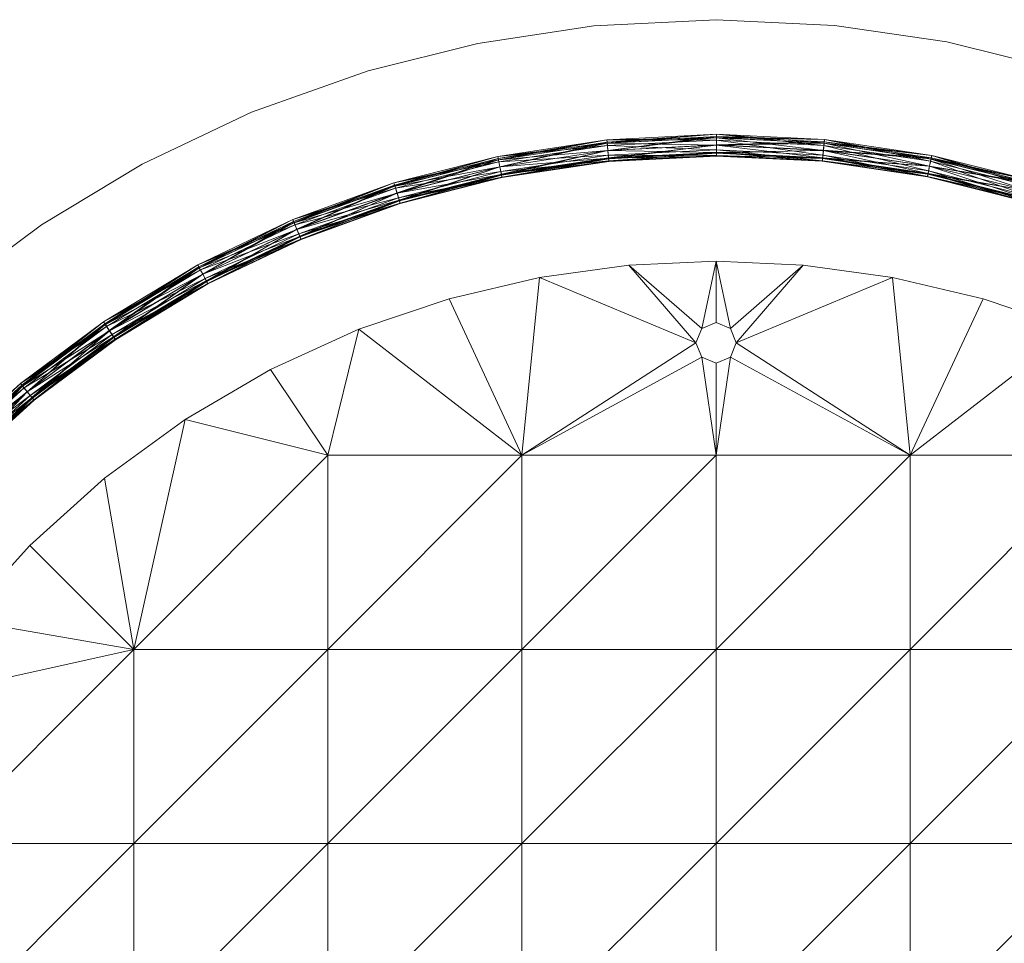
# Model space of a CAD drawing. Units: millimetres. Extents: x -5231 to 6059, y 631 to 2372.
# Drawn here: x 290 to 424, y 2245 to 2372 of the extents above; entities that cross this region are included whole.
import ezdxf

# ---------------------------------------------------------------- set-up
doc = ezdxf.new("R2010")
doc.units = ezdxf.units.MM
doc.header["$LTSCALE"] = 25.4
for name, color, linetype, lineweight in [('_Plankopf DEUTSCH', 7, 'Continuous', 9), ('OBJ_000002', 7, 'Continuous', 18), ('OBJ_000003', 7, 'Continuous', 18), ('OBJ_000004', 7, 'Continuous', 18), ('OBJ_000005', 7, 'Continuous', 18)]:
    doc.layers.add(name, color=color, linetype=linetype, lineweight=lineweight)

# ---------------------------------------------------------------- blocks, each defined once
blk = doc.blocks.new('Gruppe-1')
at = {"layer": 'OBJ_000002'}
for points in [[(-29.3, 3076.64), (-46, 3075.8), (-29.3, 3076.64), (-29.3, 3076.64), (-29.3, 3076.64)], [(-46, 3075.8), (-46, 3075.8), (-29.3, 3076.64), (-29.3, 3076.64), (-46, 3075.8)], [(-13.11, 3075.85), (-29.3, 3076.64), (-13.11, 3075.85), (-13.11, 3075.85), (-13.11, 3075.85)], [(-29.3, 3076.64), (-29.3, 3076.64), (-13.11, 3075.85), (-13.11, 3075.85), (-29.3, 3076.64)], [(-46, 3075.8), (-61.89, 3073.41), (-46, 3075.8), (-46, 3075.8), (-46, 3075.8)], [(-61.89, 3073.41), (-61.89, 3073.41), (-46, 3075.8), (-46, 3075.8), (-61.89, 3073.41)], [(2.28, 3073.61), (-13.11, 3075.85), (2.28, 3073.61), (2.28, 3073.61), (2.28, 3073.61)], [(-13.11, 3075.85), (-13.11, 3075.85), (2.28, 3073.61), (2.28, 3073.61), (-13.11, 3075.85)], [(-61.89, 3073.41), (-76.88, 3069.67), (-61.89, 3073.41), (-61.89, 3073.41), (-61.89, 3073.41)], [(-76.88, 3069.67), (-76.88, 3069.67), (-61.89, 3073.41), (-61.89, 3073.41), (-76.88, 3069.67)], [(18.93, 3069.47), (2.28, 3073.61), (18.93, 3069.47), (18.93, 3069.47), (18.93, 3069.47)], [(2.28, 3073.61), (2.28, 3073.61), (18.93, 3069.47), (18.93, 3069.47), (2.28, 3073.61)], [(-76.88, 3069.67), (-92.84, 3063.98), (-76.88, 3069.67), (-76.88, 3069.67), (-76.88, 3069.67)], [(-92.84, 3063.98), (-92.84, 3063.98), (-76.88, 3069.67), (-76.88, 3069.67), (-92.84, 3063.98)], [(-92.84, 3063.98), (-107.76, 3056.89), (-92.84, 3063.98), (-92.84, 3063.98), (-92.84, 3063.98)], [(-107.76, 3056.89), (-107.76, 3056.89), (-92.84, 3063.98), (-92.84, 3063.98), (-107.76, 3056.89)], [(-107.76, 3056.89), (-121.52, 3048.61), (-107.76, 3056.89), (-107.76, 3056.89), (-107.76, 3056.89)], [(-121.52, 3048.61), (-121.52, 3048.61), (-107.76, 3056.89), (-107.76, 3056.89), (-121.52, 3048.61)], [(-121.52, 3048.61), (-134.37, 3039.08), (-121.52, 3048.61), (-121.52, 3048.61), (-121.52, 3048.61)], [(-134.37, 3039.08), (-134.37, 3039.08), (-121.52, 3048.61), (-121.52, 3048.61), (-134.37, 3039.08)]]:
    blk.add_lwpolyline(points, dxfattribs=at)
at = {"layer": 'OBJ_000003'}
for points in [[(-44.24, 3060.22), (-29.24, 3060.97), (-29.24, 3060.5), (-29.24, 3060.5), (-44.24, 3060.22)], [(-44.24, 3060.22), (-44.19, 3059.76), (-29.24, 3060.97), (-29.24, 3060.97), (-44.24, 3060.22)], [(-44.19, 3059.74), (-44.24, 3060.22), (-29.24, 3060.5), (-29.24, 3060.5), (-44.19, 3059.74)], [(-44.19, 3059.76), (-29.24, 3060.51), (-29.24, 3060.97), (-29.24, 3060.97), (-44.19, 3059.76)], [(-44.19, 3059.76), (-44.09, 3058.74), (-29.24, 3060.51), (-29.24, 3060.51), (-44.19, 3059.76)], [(-44.19, 3059.74), (-29.24, 3060.5), (-29.24, 3059.49), (-29.24, 3059.49), (-44.19, 3059.74)], [(-44.09, 3058.74), (-29.24, 3059.49), (-29.24, 3060.51), (-29.24, 3060.51), (-44.09, 3058.74)], [(-29.24, 3060.5), (-29.24, 3060.97), (-14.52, 3059.77), (-14.52, 3059.77), (-29.24, 3060.5)], [(-29.24, 3060.97), (-14.48, 3060.24), (-14.52, 3059.77), (-14.52, 3059.77), (-29.24, 3060.97)], [(-29.24, 3060.97), (-29.24, 3060.51), (-14.48, 3060.24), (-14.48, 3060.24), (-29.24, 3060.97)], [(-29.24, 3060.51), (-14.52, 3059.78), (-14.48, 3060.24), (-14.48, 3060.24), (-29.24, 3060.51)], [(-29.24, 3060.51), (-29.24, 3059.49), (-14.52, 3059.78), (-14.52, 3059.78), (-29.24, 3060.51)], [(-29.24, 3059.49), (-29.24, 3060.5), (-14.62, 3058.76), (-14.62, 3058.76), (-29.24, 3059.49)], [(-29.24, 3060.5), (-14.52, 3059.77), (-14.62, 3058.76), (-14.62, 3058.76), (-29.24, 3060.5)], [(-59.16, 3057.95), (-44.24, 3060.22), (-44.19, 3059.74), (-44.19, 3059.74), (-59.16, 3057.95)], [(-59.16, 3057.95), (-59.07, 3057.5), (-44.24, 3060.22), (-44.24, 3060.22), (-59.16, 3057.95)], [(-59.06, 3057.48), (-59.16, 3057.95), (-44.19, 3059.74), (-44.19, 3059.74), (-59.06, 3057.48)], [(-59.07, 3057.5), (-44.19, 3059.76), (-44.24, 3060.22), (-44.24, 3060.22), (-59.07, 3057.5)], [(-59.07, 3057.5), (-58.86, 3056.5), (-44.19, 3059.76), (-44.19, 3059.76), (-59.07, 3057.5)], [(-59.06, 3057.48), (-44.19, 3059.74), (-44.09, 3058.74), (-44.09, 3058.74), (-59.06, 3057.48)], [(-58.86, 3056.5), (-44.09, 3058.74), (-44.19, 3059.76), (-44.19, 3059.76), (-58.86, 3056.5)], [(-44.09, 3058.74), (-44.19, 3059.74), (-29.24, 3059.49), (-29.24, 3059.49), (-44.09, 3058.74)], [(-44.09, 3058.74), (-43.99, 3057.74), (-29.24, 3059.49), (-29.24, 3059.49), (-44.09, 3058.74)], [(-44.09, 3058.74), (-29.24, 3059.49), (-29.24, 3058.46), (-29.24, 3058.46), (-44.09, 3058.74)], [(-43.99, 3057.74), (-29.24, 3058.48), (-29.24, 3059.49), (-29.24, 3059.49), (-43.99, 3057.74)], [(-29.24, 3059.49), (-14.62, 3058.76), (-14.52, 3059.78), (-14.52, 3059.78), (-29.24, 3059.49)], [(-29.24, 3059.49), (-29.24, 3058.48), (-14.62, 3058.76), (-14.62, 3058.76), (-29.24, 3059.49)], [(-29.24, 3058.46), (-29.24, 3059.49), (-14.72, 3057.74), (-14.72, 3057.74), (-29.24, 3058.46)], [(-29.24, 3059.49), (-14.62, 3058.76), (-14.72, 3057.74), (-14.72, 3057.74), (-29.24, 3059.49)], [(-14.52, 3059.78), (-14.62, 3058.76), (0.1, 3057.6), (0.1, 3057.6), (-14.52, 3059.78)], [(-14.62, 3058.76), (-14.52, 3059.77), (-0.1, 3056.59), (-0.1, 3056.59), (-14.62, 3058.76)], [(-14.52, 3059.77), (-14.48, 3060.24), (0.1, 3057.58), (0.1, 3057.58), (-14.52, 3059.77)], [(-14.48, 3060.24), (-14.52, 3059.78), (0.19, 3058.05), (0.19, 3058.05), (-14.48, 3060.24)], [(-14.52, 3059.78), (0.1, 3057.6), (0.19, 3058.05), (0.19, 3058.05), (-14.52, 3059.78)], [(-14.52, 3059.77), (0.1, 3057.58), (-0.1, 3056.59), (-0.1, 3056.59), (-14.52, 3059.77)], [(-14.48, 3060.24), (0.19, 3058.05), (0.1, 3057.58), (0.1, 3057.58), (-14.48, 3060.24)], [(-73.35, 3054.34), (-59.16, 3057.95), (-59.06, 3057.48), (-59.06, 3057.48), (-73.35, 3054.34)], [(-73.35, 3054.34), (-73.21, 3053.9), (-59.16, 3057.95), (-59.16, 3057.95), (-73.35, 3054.34)], [(-73.21, 3053.9), (-59.07, 3057.5), (-59.16, 3057.95), (-59.16, 3057.95), (-73.21, 3053.9)], [(-58.86, 3056.5), (-59.06, 3057.48), (-44.09, 3058.74), (-44.09, 3058.74), (-58.86, 3056.5)], [(-58.86, 3056.5), (-58.66, 3055.51), (-44.09, 3058.74), (-44.09, 3058.74), (-58.86, 3056.5)], [(-58.86, 3056.5), (-44.09, 3058.74), (-43.99, 3057.72), (-43.99, 3057.72), (-58.86, 3056.5)], [(-58.66, 3055.49), (-58.86, 3056.5), (-43.99, 3057.72), (-43.99, 3057.72), (-58.66, 3055.49)], [(-58.66, 3055.51), (-43.99, 3057.74), (-44.09, 3058.74), (-44.09, 3058.74), (-58.66, 3055.51)], [(-58.66, 3055.51), (-58.57, 3055.04), (-43.99, 3057.74), (-43.99, 3057.74), (-58.66, 3055.51)], [(-58.66, 3055.49), (-43.99, 3057.72), (-43.94, 3057.26), (-43.94, 3057.26), (-58.66, 3055.49)], [(-58.57, 3055.04), (-43.94, 3057.26), (-43.99, 3057.74), (-43.99, 3057.74), (-58.57, 3055.04)], [(-43.99, 3057.72), (-44.09, 3058.74), (-29.24, 3058.46), (-29.24, 3058.46), (-43.99, 3057.72)], [(-43.99, 3057.74), (-43.94, 3057.26), (-29.24, 3058.48), (-29.24, 3058.48), (-43.99, 3057.74)], [(-43.99, 3057.72), (-29.24, 3058.46), (-29.24, 3058), (-29.24, 3058), (-43.99, 3057.72)], [(-43.94, 3057.26), (-43.99, 3057.72), (-29.24, 3058), (-29.24, 3058), (-43.94, 3057.26)], [(-43.94, 3057.26), (-29.24, 3058), (-29.24, 3058.48), (-29.24, 3058.48), (-43.94, 3057.26)], [(-29.24, 3058.48), (-14.72, 3057.76), (-14.62, 3058.76), (-14.62, 3058.76), (-29.24, 3058.48)], [(-29.24, 3058.48), (-29.24, 3058), (-14.72, 3057.76), (-14.72, 3057.76), (-29.24, 3058.48)], [(-29.24, 3058), (-29.24, 3058.46), (-14.77, 3057.28), (-14.77, 3057.28), (-29.24, 3058)], [(-29.24, 3058.46), (-14.72, 3057.74), (-14.77, 3057.28), (-14.77, 3057.28), (-29.24, 3058.46)], [(-29.24, 3058), (-14.77, 3057.28), (-14.72, 3057.76), (-14.72, 3057.76), (-29.24, 3058)], [(-14.72, 3057.76), (-14.77, 3057.28), (-0.3, 3055.61), (-0.3, 3055.61), (-14.72, 3057.76)], [(-14.77, 3057.28), (-14.72, 3057.74), (-0.39, 3055.14), (-0.39, 3055.14), (-14.77, 3057.28)], [(-14.62, 3058.76), (-14.72, 3057.76), (-0.1, 3056.59), (-0.1, 3056.59), (-14.62, 3058.76)], [(-14.72, 3057.74), (-14.62, 3058.76), (-0.3, 3055.59), (-0.3, 3055.59), (-14.72, 3057.74)], [(-14.72, 3057.76), (-0.3, 3055.61), (-0.1, 3056.59), (-0.1, 3056.59), (-14.72, 3057.76)], [(-14.72, 3057.74), (-0.3, 3055.59), (-0.39, 3055.14), (-0.39, 3055.14), (-14.72, 3057.74)], [(-14.62, 3058.76), (-0.1, 3056.59), (-0.3, 3055.59), (-0.3, 3055.59), (-14.62, 3058.76)], [(-14.62, 3058.76), (-0.1, 3056.59), (0.1, 3057.6), (0.1, 3057.6), (-14.62, 3058.76)], [(0.1, 3057.58), (0.19, 3058.05), (13.74, 3054.18), (13.74, 3054.18), (0.1, 3057.58)], [(0.19, 3058.05), (0.1, 3057.6), (13.87, 3054.64), (13.87, 3054.64), (0.19, 3058.05)], [(0.19, 3058.05), (13.87, 3054.64), (13.74, 3054.18), (13.74, 3054.18), (0.19, 3058.05)], [(-73.21, 3053.88), (-73.35, 3054.34), (-59.06, 3057.48), (-59.06, 3057.48), (-73.21, 3053.88)], [(-73.21, 3053.9), (-72.91, 3052.92), (-59.07, 3057.5), (-59.07, 3057.5), (-73.21, 3053.9)], [(-73.21, 3053.88), (-59.06, 3057.48), (-58.86, 3056.5), (-58.86, 3056.5), (-73.21, 3053.88)], [(-72.91, 3052.92), (-73.21, 3053.88), (-58.86, 3056.5), (-58.86, 3056.5), (-72.91, 3052.92)], [(-72.91, 3052.92), (-58.86, 3056.5), (-59.07, 3057.5), (-59.07, 3057.5), (-72.91, 3052.92)], [(-72.91, 3052.92), (-72.62, 3051.96), (-58.86, 3056.5), (-58.86, 3056.5), (-72.91, 3052.92)], [(-72.91, 3052.92), (-58.86, 3056.5), (-58.66, 3055.49), (-58.66, 3055.49), (-72.91, 3052.92)], [(-72.62, 3051.96), (-58.66, 3055.51), (-58.86, 3056.5), (-58.86, 3056.5), (-72.62, 3051.96)], [(-58.57, 3055.04), (-58.66, 3055.49), (-43.94, 3057.26), (-43.94, 3057.26), (-58.57, 3055.04)], [(-14.77, 3057.28), (-0.39, 3055.14), (-0.3, 3055.61), (-0.3, 3055.61), (-14.77, 3057.28)], [(-0.1, 3056.59), (-0.3, 3055.61), (13.45, 3053.22), (13.45, 3053.22), (-0.1, 3056.59)], [(-0.3, 3055.59), (-0.1, 3056.59), (13.15, 3052.24), (13.15, 3052.24), (-0.3, 3055.59)], [(0.1, 3057.6), (-0.1, 3056.59), (13.74, 3054.2), (13.74, 3054.2), (0.1, 3057.6)], [(-0.1, 3056.59), (0.1, 3057.58), (13.45, 3053.22), (13.45, 3053.22), (-0.1, 3056.59)], [(-0.1, 3056.59), (13.45, 3053.22), (13.15, 3052.24), (13.15, 3052.24), (-0.1, 3056.59)], [(-0.1, 3056.59), (13.45, 3053.22), (13.74, 3054.2), (13.74, 3054.2), (-0.1, 3056.59)], [(0.1, 3057.6), (13.74, 3054.2), (13.87, 3054.64), (13.87, 3054.64), (0.1, 3057.6)], [(0.1, 3057.58), (13.74, 3054.18), (13.45, 3053.22), (13.45, 3053.22), (0.1, 3057.58)], [(-72.61, 3051.94), (-72.91, 3052.92), (-58.66, 3055.49), (-58.66, 3055.49), (-72.61, 3051.94)], [(-72.62, 3051.96), (-72.48, 3051.5), (-58.66, 3055.51), (-58.66, 3055.51), (-72.62, 3051.96)], [(-72.61, 3051.94), (-58.66, 3055.49), (-58.57, 3055.04), (-58.57, 3055.04), (-72.61, 3051.94)], [(-72.48, 3051.5), (-72.61, 3051.94), (-58.57, 3055.04), (-58.57, 3055.04), (-72.48, 3051.5)], [(-72.48, 3051.5), (-58.57, 3055.04), (-58.66, 3055.51), (-58.66, 3055.51), (-72.48, 3051.5)], [(-0.3, 3055.61), (-0.39, 3055.14), (13.16, 3052.25), (13.16, 3052.25), (-0.3, 3055.61)], [(-0.39, 3055.14), (-0.3, 3055.59), (13.02, 3051.8), (13.02, 3051.8), (-0.39, 3055.14)], [(-0.39, 3055.14), (13.02, 3051.8), (13.16, 3052.25), (13.16, 3052.25), (-0.39, 3055.14)], [(-0.3, 3055.61), (13.16, 3052.25), (13.45, 3053.22), (13.45, 3053.22), (-0.3, 3055.61)], [(-0.3, 3055.59), (13.15, 3052.24), (13.02, 3051.8), (13.02, 3051.8), (-0.3, 3055.59)], [(-87.19, 3049.32), (-73.35, 3054.34), (-73.21, 3053.88), (-73.21, 3053.88), (-87.19, 3049.32)], [(-87.19, 3049.32), (-87.01, 3048.9), (-73.35, 3054.34), (-73.35, 3054.34), (-87.19, 3049.32)], [(-87.01, 3048.88), (-87.19, 3049.32), (-73.21, 3053.88), (-73.21, 3053.88), (-87.01, 3048.88)], [(-87.01, 3048.9), (-73.21, 3053.9), (-73.35, 3054.34), (-73.35, 3054.34), (-87.01, 3048.9)], [(-87.01, 3048.9), (-86.62, 3047.96), (-73.21, 3053.9), (-73.21, 3053.9), (-87.01, 3048.9)], [(-87.01, 3048.88), (-73.21, 3053.88), (-72.91, 3052.92), (-72.91, 3052.92), (-87.01, 3048.88)], [(-86.62, 3047.96), (-72.91, 3052.92), (-73.21, 3053.9), (-73.21, 3053.9), (-86.62, 3047.96)], [(-86.62, 3047.96), (-87.01, 3048.88), (-72.91, 3052.92), (-72.91, 3052.92), (-86.62, 3047.96)], [(-86.62, 3047.96), (-86.23, 3047.03), (-72.91, 3052.92), (-72.91, 3052.92), (-86.62, 3047.96)], [(-86.62, 3047.96), (-72.91, 3052.92), (-72.61, 3051.94), (-72.61, 3051.94), (-86.62, 3047.96)], [(-86.23, 3047.03), (-72.62, 3051.96), (-72.91, 3052.92), (-72.91, 3052.92), (-86.23, 3047.03)], [(-86.22, 3047.01), (-86.62, 3047.96), (-72.61, 3051.94), (-72.61, 3051.94), (-86.22, 3047.01)], [(-86.23, 3047.03), (-86.04, 3046.59), (-72.62, 3051.96), (-72.62, 3051.96), (-86.23, 3047.03)], [(-86.22, 3047.01), (-72.61, 3051.94), (-72.48, 3051.5), (-72.48, 3051.5), (-86.22, 3047.01)], [(-86.04, 3046.59), (-86.22, 3047.01), (-72.48, 3051.5), (-72.48, 3051.5), (-86.04, 3046.59)], [(-86.04, 3046.59), (-72.48, 3051.5), (-72.62, 3051.96), (-72.62, 3051.96), (-86.04, 3046.59)], [(-100.18, 3043.13), (-87.19, 3049.32), (-87.01, 3048.88), (-87.01, 3048.88), (-100.18, 3043.13)], [(-100.18, 3043.13), (-99.96, 3042.72), (-87.19, 3049.32), (-87.19, 3049.32), (-100.18, 3043.13)], [(-99.96, 3042.71), (-100.18, 3043.13), (-87.01, 3048.88), (-87.01, 3048.88), (-99.96, 3042.71)], [(-99.96, 3042.72), (-87.01, 3048.9), (-87.19, 3049.32), (-87.19, 3049.32), (-99.96, 3042.72)], [(-99.96, 3042.72), (-99.48, 3041.82), (-87.01, 3048.9), (-87.01, 3048.9), (-99.96, 3042.72)], [(-99.96, 3042.71), (-87.01, 3048.88), (-86.62, 3047.96), (-86.62, 3047.96), (-99.96, 3042.71)], [(-99.48, 3041.82), (-86.62, 3047.96), (-87.01, 3048.9), (-87.01, 3048.9), (-99.48, 3041.82)], [(-99.48, 3041.82), (-99.96, 3042.71), (-86.62, 3047.96), (-86.62, 3047.96), (-99.48, 3041.82)], [(-99.48, 3041.82), (-99, 3040.93), (-86.62, 3047.96), (-86.62, 3047.96), (-99.48, 3041.82)], [(-99.48, 3041.82), (-86.62, 3047.96), (-86.22, 3047.01), (-86.22, 3047.01), (-99.48, 3041.82)], [(-99, 3040.92), (-99.48, 3041.82), (-86.22, 3047.01), (-86.22, 3047.01), (-99, 3040.92)], [(-99, 3040.93), (-86.23, 3047.03), (-86.62, 3047.96), (-86.62, 3047.96), (-99, 3040.93)], [(-99, 3040.93), (-98.78, 3040.51), (-86.23, 3047.03), (-86.23, 3047.03), (-99, 3040.93)], [(-99, 3040.92), (-86.22, 3047.01), (-86.04, 3046.59), (-86.04, 3046.59), (-99, 3040.92)], [(-98.78, 3040.51), (-86.04, 3046.59), (-86.23, 3047.03), (-86.23, 3047.03), (-98.78, 3040.51)], [(-98.78, 3040.51), (-99, 3040.92), (-86.04, 3046.59), (-86.04, 3046.59), (-98.78, 3040.51)], [(-113.08, 3035.34), (-100.18, 3043.13), (-99.96, 3042.71), (-99.96, 3042.71), (-113.08, 3035.34)], [(-113.08, 3035.34), (-112.82, 3034.96), (-100.18, 3043.13), (-100.18, 3043.13), (-113.08, 3035.34)], [(-112.82, 3034.96), (-99.96, 3042.72), (-100.18, 3043.13), (-100.18, 3043.13), (-112.82, 3034.96)], [(-112.81, 3034.94), (-113.08, 3035.34), (-99.96, 3042.71), (-99.96, 3042.71), (-112.81, 3034.94)], [(-112.82, 3034.96), (-112.25, 3034.11), (-99.96, 3042.72), (-99.96, 3042.72), (-112.82, 3034.96)], [(-112.81, 3034.94), (-99.96, 3042.71), (-99.48, 3041.82), (-99.48, 3041.82), (-112.81, 3034.94)], [(-112.25, 3034.11), (-112.81, 3034.94), (-99.48, 3041.82), (-99.48, 3041.82), (-112.25, 3034.11)], [(-112.25, 3034.11), (-99.48, 3041.82), (-99.96, 3042.72), (-99.96, 3042.72), (-112.25, 3034.11)], [(-112.25, 3034.11), (-111.69, 3033.27), (-99.48, 3041.82), (-99.48, 3041.82), (-112.25, 3034.11)], [(-112.25, 3034.11), (-99.48, 3041.82), (-99, 3040.92), (-99, 3040.92), (-112.25, 3034.11)], [(-111.69, 3033.27), (-99, 3040.93), (-99.48, 3041.82), (-99.48, 3041.82), (-111.69, 3033.27)], [(-111.68, 3033.26), (-112.25, 3034.11), (-99, 3040.92), (-99, 3040.92), (-111.68, 3033.26)], [(-111.69, 3033.27), (-111.42, 3032.88), (-99, 3040.93), (-99, 3040.93), (-111.69, 3033.27)], [(-111.68, 3033.26), (-99, 3040.92), (-98.78, 3040.51), (-98.78, 3040.51), (-111.68, 3033.26)], [(-111.42, 3032.88), (-111.68, 3033.26), (-98.78, 3040.51), (-98.78, 3040.51), (-111.42, 3032.88)], [(-111.42, 3032.88), (-98.78, 3040.51), (-99, 3040.93), (-99, 3040.93), (-111.42, 3032.88)], [(-124.42, 3026.89), (-113.08, 3035.34), (-112.81, 3034.94), (-112.81, 3034.94), (-124.42, 3026.89)], [(-124.42, 3026.89), (-124.13, 3026.54), (-113.08, 3035.34), (-113.08, 3035.34), (-124.42, 3026.89)], [(-124.12, 3026.53), (-124.42, 3026.89), (-112.81, 3034.94), (-112.81, 3034.94), (-124.12, 3026.53)], [(-124.13, 3026.54), (-112.82, 3034.96), (-113.08, 3035.34), (-113.08, 3035.34), (-124.13, 3026.54)], [(-124.13, 3026.54), (-123.48, 3025.75), (-112.82, 3034.96), (-112.82, 3034.96), (-124.13, 3026.54)], [(-124.12, 3026.53), (-112.81, 3034.94), (-112.25, 3034.11), (-112.25, 3034.11), (-124.12, 3026.53)], [(-123.48, 3025.75), (-112.25, 3034.11), (-112.82, 3034.96), (-112.82, 3034.96), (-123.48, 3025.75)], [(-123.48, 3025.75), (-124.12, 3026.53), (-112.25, 3034.11), (-112.25, 3034.11), (-123.48, 3025.75)], [(-123.48, 3025.75), (-122.84, 3024.97), (-112.25, 3034.11), (-112.25, 3034.11), (-123.48, 3025.75)], [(-123.48, 3025.75), (-112.25, 3034.11), (-111.68, 3033.26), (-111.68, 3033.26), (-123.48, 3025.75)], [(-122.84, 3024.97), (-111.69, 3033.27), (-112.25, 3034.11), (-112.25, 3034.11), (-122.84, 3024.97)], [(-122.83, 3024.96), (-123.48, 3025.75), (-111.68, 3033.26), (-111.68, 3033.26), (-122.83, 3024.96)], [(-122.84, 3024.97), (-122.54, 3024.6), (-111.69, 3033.27), (-111.69, 3033.27), (-122.84, 3024.97)], [(-122.83, 3024.96), (-111.68, 3033.26), (-111.42, 3032.88), (-111.42, 3032.88), (-122.83, 3024.96)], [(-122.54, 3024.6), (-122.83, 3024.96), (-111.42, 3032.88), (-111.42, 3032.88), (-122.54, 3024.6)], [(-122.54, 3024.6), (-111.42, 3032.88), (-111.69, 3033.27), (-111.69, 3033.27), (-122.54, 3024.6)], [(-135.3, 3017.04), (-124.42, 3026.89), (-124.12, 3026.53), (-124.12, 3026.53), (-135.3, 3017.04)], [(-135.3, 3017.04), (-134.98, 3016.71), (-124.42, 3026.89), (-124.42, 3026.89), (-135.3, 3017.04)], [(-134.98, 3016.71), (-124.13, 3026.54), (-124.42, 3026.89), (-124.42, 3026.89), (-134.98, 3016.71)], [(-134.97, 3016.7), (-135.3, 3017.04), (-124.12, 3026.53), (-124.12, 3026.53), (-134.97, 3016.7)], [(-134.98, 3016.71), (-134.25, 3015.99), (-124.13, 3026.54), (-124.13, 3026.54), (-134.98, 3016.71)], [(-134.97, 3016.7), (-124.12, 3026.53), (-123.48, 3025.75), (-123.48, 3025.75), (-134.97, 3016.7)], [(-134.25, 3015.99), (-134.97, 3016.7), (-123.48, 3025.75), (-123.48, 3025.75), (-134.25, 3015.99)], [(-134.25, 3015.99), (-123.48, 3025.75), (-124.13, 3026.54), (-124.13, 3026.54), (-134.25, 3015.99)], [(-134.25, 3015.99), (-133.54, 3015.28), (-123.48, 3025.75), (-123.48, 3025.75), (-134.25, 3015.99)], [(-134.25, 3015.99), (-123.48, 3025.75), (-122.83, 3024.96), (-122.83, 3024.96), (-134.25, 3015.99)], [(-133.54, 3015.28), (-122.84, 3024.97), (-123.48, 3025.75), (-123.48, 3025.75), (-133.54, 3015.28)], [(-133.53, 3015.27), (-134.25, 3015.99), (-122.83, 3024.96), (-122.83, 3024.96), (-133.53, 3015.27)], [(-133.54, 3015.28), (-133.2, 3014.94), (-122.84, 3024.97), (-122.84, 3024.97), (-133.54, 3015.28)], [(-133.53, 3015.27), (-122.83, 3024.96), (-122.54, 3024.6), (-122.54, 3024.6), (-133.53, 3015.27)], [(-133.2, 3014.94), (-133.53, 3015.27), (-122.54, 3024.6), (-122.54, 3024.6), (-133.2, 3014.94)], [(-133.2, 3014.94), (-122.54, 3024.6), (-122.84, 3024.97), (-122.84, 3024.97), (-133.2, 3014.94)]]:
    blk.add_lwpolyline(points, dxfattribs=at)
at = {"layer": 'OBJ_000004'}
for points in [[(-32.06, 3032.45), (-41.22, 3043.08), (-53.44, 3041.4), (-53.44, 3041.4), (-32.06, 3032.45)], [(-31.25, 3034.4), (-29.3, 3043.61), (-41.22, 3043.08), (-41.22, 3043.08), (-31.25, 3034.4)], [(-41.22, 3043.08), (-32.06, 3032.45), (-31.25, 3034.4), (-31.25, 3034.4), (-41.22, 3043.08)], [(-29.3, 3043.61), (-31.25, 3034.4), (-29.3, 3035.21), (-29.3, 3035.21), (-29.3, 3043.61)], [(-29.3, 3043.61), (-29.3, 3035.21), (-27.34, 3034.4), (-27.34, 3034.4), (-29.3, 3043.61)], [(-27.34, 3034.4), (-17.37, 3043.08), (-29.3, 3043.61), (-29.3, 3043.61), (-27.34, 3034.4)], [(-17.37, 3043.08), (-27.34, 3034.4), (-26.53, 3032.45), (-26.53, 3032.45), (-17.37, 3043.08)], [(-26.53, 3032.45), (-5.15, 3041.4), (-17.37, 3043.08), (-17.37, 3043.08), (-26.53, 3032.45)], [(-55.84, 3017.07), (-53.44, 3041.4), (-65.81, 3038.49), (-65.81, 3038.49), (-55.84, 3017.07)], [(-32.06, 3032.45), (-53.44, 3041.4), (-55.84, 3017.07), (-55.84, 3017.07), (-32.06, 3032.45)], [(-2.76, 3017.07), (-5.15, 3041.4), (-26.53, 3032.45), (-26.53, 3032.45), (-2.76, 3017.07)], [(-2.76, 3017.07), (7.22, 3038.49), (-5.15, 3041.4), (-5.15, 3041.4), (-2.76, 3017.07)], [(-55.84, 3017.07), (-65.81, 3038.49), (-78.14, 3034.3), (-78.14, 3034.3), (-55.84, 3017.07)], [(-2.76, 3017.07), (19.55, 3034.3), (7.22, 3038.49), (7.22, 3038.49), (-2.76, 3017.07)], [(-82.37, 3017.07), (-78.14, 3034.3), (-90.24, 3028.79), (-90.24, 3028.79), (-82.37, 3017.07)], [(-78.14, 3034.3), (-82.37, 3017.07), (-55.84, 3017.07), (-55.84, 3017.07), (-78.14, 3034.3)], [(19.55, 3034.3), (-2.76, 3017.07), (23.78, 3017.07), (23.78, 3017.07), (19.55, 3034.3)], [(-55.84, 3017.07), (-31.25, 3030.5), (-32.06, 3032.45), (-32.06, 3032.45), (-55.84, 3017.07)], [(-2.76, 3017.07), (-26.53, 3032.45), (-27.34, 3030.5), (-27.34, 3030.5), (-2.76, 3017.07)], [(-31.25, 3030.5), (-55.84, 3017.07), (-29.3, 3017.07), (-29.3, 3017.07), (-31.25, 3030.5)], [(-29.3, 3017.07), (-29.3, 3029.69), (-31.25, 3030.5), (-31.25, 3030.5), (-29.3, 3017.07)], [(-27.34, 3030.5), (-29.3, 3017.07), (-2.76, 3017.07), (-2.76, 3017.07), (-27.34, 3030.5)], [(-29.3, 3017.07), (-27.34, 3030.5), (-29.3, 3029.69), (-29.3, 3029.69), (-29.3, 3017.07)], [(-82.37, 3017.07), (-90.24, 3028.79), (-101.91, 3021.98), (-101.91, 3021.98), (-82.37, 3017.07)], [(-108.91, 2990.53), (-101.91, 3021.98), (-112.93, 3013.94), (-112.93, 3013.94), (-108.91, 2990.53)], [(-82.37, 3017.07), (-101.91, 3021.98), (-108.91, 2990.53), (-108.91, 2990.53), (-82.37, 3017.07)], [(-108.91, 2990.53), (-82.37, 2990.53), (-82.37, 3017.07), (-82.37, 3017.07), (-108.91, 2990.53)], [(-55.84, 2990.53), (-55.84, 3017.07), (-82.37, 2990.53), (-82.37, 2990.53), (-55.84, 2990.53)], [(-55.84, 3017.07), (-82.37, 3017.07), (-82.37, 2990.53), (-82.37, 2990.53), (-55.84, 3017.07)], [(-29.3, 2990.53), (-29.3, 3017.07), (-55.84, 2990.53), (-55.84, 2990.53), (-29.3, 2990.53)], [(-29.3, 3017.07), (-55.84, 3017.07), (-55.84, 2990.53), (-55.84, 2990.53), (-29.3, 3017.07)], [(-2.76, 2990.53), (-2.76, 3017.07), (-29.3, 2990.53), (-29.3, 2990.53), (-2.76, 2990.53)], [(-2.76, 3017.07), (-29.3, 3017.07), (-29.3, 2990.53), (-29.3, 2990.53), (-2.76, 3017.07)], [(23.78, 2990.53), (23.78, 3017.07), (-2.76, 2990.53), (-2.76, 2990.53), (23.78, 2990.53)], [(23.78, 3017.07), (-2.76, 3017.07), (-2.76, 2990.53), (-2.76, 2990.53), (23.78, 3017.07)], [(-108.91, 2990.53), (-112.93, 3013.94), (-123.13, 3004.75), (-123.13, 3004.75), (-108.91, 2990.53)], [(-108.91, 2990.53), (-123.13, 3004.75), (-132.32, 2994.56), (-132.32, 2994.56), (-108.91, 2990.53)], [(-108.91, 2990.53), (-132.32, 2994.56), (-140.36, 2983.53), (-140.36, 2983.53), (-108.91, 2990.53)], [(-108.91, 2990.53), (-140.36, 2983.53), (-135.45, 2964), (-135.45, 2964), (-108.91, 2990.53)], [(-135.45, 2964), (-108.91, 2964), (-108.91, 2990.53), (-108.91, 2990.53), (-135.45, 2964)], [(-82.37, 2964), (-82.37, 2990.53), (-108.91, 2964), (-108.91, 2964), (-82.37, 2964)], [(-82.37, 2990.53), (-108.91, 2990.53), (-108.91, 2964), (-108.91, 2964), (-82.37, 2990.53)], [(-55.84, 2964), (-55.84, 2990.53), (-82.37, 2964), (-82.37, 2964), (-55.84, 2964)], [(-55.84, 2990.53), (-82.37, 2990.53), (-82.37, 2964), (-82.37, 2964), (-55.84, 2990.53)], [(-29.3, 2964), (-29.3, 2990.53), (-55.84, 2964), (-55.84, 2964), (-29.3, 2964)], [(-29.3, 2990.53), (-55.84, 2990.53), (-55.84, 2964), (-55.84, 2964), (-29.3, 2990.53)], [(-2.76, 2964), (-2.76, 2990.53), (-29.3, 2964), (-29.3, 2964), (-2.76, 2964)], [(-2.76, 2990.53), (-29.3, 2990.53), (-29.3, 2964), (-29.3, 2964), (-2.76, 2990.53)], [(23.78, 2964), (23.78, 2990.53), (-2.76, 2964), (-2.76, 2964), (23.78, 2964)], [(23.78, 2990.53), (-2.76, 2990.53), (-2.76, 2964), (-2.76, 2964), (23.78, 2990.53)], [(-108.91, 2937.46), (-108.91, 2964), (-135.45, 2937.46), (-135.45, 2937.46), (-108.91, 2937.46)], [(-108.91, 2964), (-135.45, 2964), (-135.45, 2937.46), (-135.45, 2937.46), (-108.91, 2964)], [(-82.37, 2937.46), (-82.37, 2964), (-108.91, 2937.46), (-108.91, 2937.46), (-82.37, 2937.46)], [(-82.37, 2964), (-108.91, 2964), (-108.91, 2937.46), (-108.91, 2937.46), (-82.37, 2964)], [(-55.84, 2937.46), (-55.84, 2964), (-82.37, 2937.46), (-82.37, 2937.46), (-55.84, 2937.46)], [(-55.84, 2964), (-82.37, 2964), (-82.37, 2937.46), (-82.37, 2937.46), (-55.84, 2964)], [(-29.3, 2937.46), (-29.3, 2964), (-55.84, 2937.46), (-55.84, 2937.46), (-29.3, 2937.46)], [(-29.3, 2964), (-55.84, 2964), (-55.84, 2937.46), (-55.84, 2937.46), (-29.3, 2964)], [(-2.76, 2937.46), (-2.76, 2964), (-29.3, 2937.46), (-29.3, 2937.46), (-2.76, 2937.46)], [(-2.76, 2964), (-29.3, 2964), (-29.3, 2937.46), (-29.3, 2937.46), (-2.76, 2964)], [(23.78, 2937.46), (23.78, 2964), (-2.76, 2937.46), (-2.76, 2937.46), (23.78, 2937.46)], [(23.78, 2964), (-2.76, 2964), (-2.76, 2937.46), (-2.76, 2937.46), (23.78, 2964)]]:
    blk.add_lwpolyline(points, dxfattribs=at)
at = {"layer": 'OBJ_000005'}
for points in [[(-44.24, 3060.22), (-29.24, 3060.97), (-29.24, 3060.19), (-29.24, 3060.19), (-44.24, 3060.22)], [(-44.24, 3060.22), (-44.21, 3059.9), (-29.24, 3060.97), (-29.24, 3060.97), (-44.24, 3060.22)], [(-44.21, 3059.9), (-29.24, 3060.66), (-29.24, 3060.97), (-29.24, 3060.97), (-44.21, 3059.9)], [(-44.21, 3059.9), (-44.09, 3058.77), (-29.24, 3060.66), (-29.24, 3060.66), (-44.21, 3059.9)], [(-44.09, 3058.77), (-29.24, 3059.52), (-29.24, 3060.66), (-29.24, 3060.66), (-44.09, 3058.77)], [(-29.24, 3060.19), (-29.24, 3060.97), (-14.55, 3059.46), (-14.55, 3059.46), (-29.24, 3060.19)], [(-29.24, 3060.97), (-14.48, 3060.24), (-14.55, 3059.46), (-14.55, 3059.46), (-29.24, 3060.97)], [(-29.24, 3060.97), (-29.24, 3060.66), (-14.48, 3060.24), (-14.48, 3060.24), (-29.24, 3060.97)], [(-29.24, 3060.66), (-14.51, 3059.92), (-14.48, 3060.24), (-14.48, 3060.24), (-29.24, 3060.66)], [(-29.24, 3060.66), (-29.24, 3059.52), (-14.51, 3059.92), (-14.51, 3059.92), (-29.24, 3060.66)], [(-59.16, 3057.95), (-44.24, 3060.22), (-44.16, 3059.44), (-44.16, 3059.44), (-59.16, 3057.95)], [(-59.16, 3057.95), (-59.1, 3057.64), (-44.24, 3060.22), (-44.24, 3060.22), (-59.16, 3057.95)], [(-59, 3057.19), (-59.16, 3057.95), (-44.16, 3059.44), (-44.16, 3059.44), (-59, 3057.19)], [(-59.1, 3057.64), (-44.21, 3059.9), (-44.24, 3060.22), (-44.24, 3060.22), (-59.1, 3057.64)], [(-59.1, 3057.64), (-58.87, 3056.53), (-44.21, 3059.9), (-44.21, 3059.9), (-59.1, 3057.64)], [(-59, 3057.19), (-44.16, 3059.44), (-44.03, 3058.1), (-44.03, 3058.1), (-59, 3057.19)], [(-58.87, 3056.53), (-44.09, 3058.77), (-44.21, 3059.9), (-44.21, 3059.9), (-58.87, 3056.53)], [(-44.16, 3059.44), (-44.24, 3060.22), (-29.24, 3060.19), (-29.24, 3060.19), (-44.16, 3059.44)], [(-44.16, 3059.44), (-29.24, 3060.19), (-29.24, 3058.84), (-29.24, 3058.84), (-44.16, 3059.44)], [(-44.03, 3058.1), (-44.16, 3059.44), (-29.24, 3058.84), (-29.24, 3058.84), (-44.03, 3058.1)], [(-44.09, 3058.77), (-43.98, 3057.63), (-29.24, 3059.52), (-29.24, 3059.52), (-44.09, 3058.77)], [(-43.98, 3057.63), (-29.24, 3058.37), (-29.24, 3059.52), (-29.24, 3059.52), (-43.98, 3057.63)], [(-29.24, 3058.84), (-29.24, 3060.19), (-14.69, 3058.12), (-14.69, 3058.12), (-29.24, 3058.84)], [(-29.24, 3060.19), (-14.55, 3059.46), (-14.69, 3058.12), (-14.69, 3058.12), (-29.24, 3060.19)], [(-29.24, 3059.52), (-14.62, 3058.79), (-14.51, 3059.92), (-14.51, 3059.92), (-29.24, 3059.52)], [(-29.24, 3059.52), (-29.24, 3058.37), (-14.62, 3058.79), (-14.62, 3058.79), (-29.24, 3059.52)], [(-14.69, 3058.12), (-14.55, 3059.46), (-0.23, 3055.96), (-0.23, 3055.96), (-14.69, 3058.12)], [(-14.51, 3059.92), (-14.62, 3058.79), (0.13, 3057.74), (0.13, 3057.74), (-14.51, 3059.92)], [(-14.55, 3059.46), (-14.48, 3060.24), (0.04, 3057.28), (0.04, 3057.28), (-14.55, 3059.46)], [(-14.55, 3059.46), (0.04, 3057.28), (-0.23, 3055.96), (-0.23, 3055.96), (-14.55, 3059.46)], [(-14.48, 3060.24), (-14.51, 3059.92), (0.19, 3058.05), (0.19, 3058.05), (-14.48, 3060.24)], [(-14.51, 3059.92), (0.13, 3057.74), (0.19, 3058.05), (0.19, 3058.05), (-14.51, 3059.92)], [(-14.48, 3060.24), (0.19, 3058.05), (0.04, 3057.28), (0.04, 3057.28), (-14.48, 3060.24)], [(-73.35, 3054.34), (-59.16, 3057.95), (-59, 3057.19), (-59, 3057.19), (-73.35, 3054.34)], [(-73.35, 3054.34), (-73.26, 3054.03), (-59.16, 3057.95), (-59.16, 3057.95), (-73.35, 3054.34)], [(-73.26, 3054.03), (-59.1, 3057.64), (-59.16, 3057.95), (-59.16, 3057.95), (-73.26, 3054.03)], [(-58.73, 3055.86), (-59, 3057.19), (-44.03, 3058.1), (-44.03, 3058.1), (-58.73, 3055.86)], [(-58.87, 3056.53), (-58.64, 3055.4), (-44.09, 3058.77), (-44.09, 3058.77), (-58.87, 3056.53)], [(-58.73, 3055.86), (-44.03, 3058.1), (-43.95, 3057.33), (-43.95, 3057.33), (-58.73, 3055.86)], [(-58.64, 3055.4), (-43.98, 3057.63), (-44.09, 3058.77), (-44.09, 3058.77), (-58.64, 3055.4)], [(-44.03, 3058.1), (-29.24, 3058.84), (-29.24, 3058.07), (-29.24, 3058.07), (-44.03, 3058.1)], [(-43.95, 3057.33), (-44.03, 3058.1), (-29.24, 3058.07), (-29.24, 3058.07), (-43.95, 3057.33)], [(-43.98, 3057.63), (-43.95, 3057.33), (-29.24, 3058.37), (-29.24, 3058.37), (-43.98, 3057.63)], [(-43.95, 3057.33), (-29.24, 3058.07), (-29.24, 3058.37), (-29.24, 3058.37), (-43.95, 3057.33)], [(-29.24, 3058.07), (-29.24, 3058.84), (-14.76, 3057.35), (-14.76, 3057.35), (-29.24, 3058.07)], [(-29.24, 3058.84), (-14.69, 3058.12), (-14.76, 3057.35), (-14.76, 3057.35), (-29.24, 3058.84)], [(-29.24, 3058.37), (-14.73, 3057.65), (-14.62, 3058.79), (-14.62, 3058.79), (-29.24, 3058.37)], [(-29.24, 3058.37), (-29.24, 3058.07), (-14.73, 3057.65), (-14.73, 3057.65), (-29.24, 3058.37)], [(-29.24, 3058.07), (-14.76, 3057.35), (-14.73, 3057.65), (-14.73, 3057.65), (-29.24, 3058.07)], [(-14.76, 3057.35), (-14.69, 3058.12), (-0.38, 3055.21), (-0.38, 3055.21), (-14.76, 3057.35)], [(-14.62, 3058.79), (-14.73, 3057.65), (-0.09, 3056.62), (-0.09, 3056.62), (-14.62, 3058.79)], [(-14.69, 3058.12), (-0.23, 3055.96), (-0.38, 3055.21), (-0.38, 3055.21), (-14.69, 3058.12)], [(-14.62, 3058.79), (-0.09, 3056.62), (0.13, 3057.74), (0.13, 3057.74), (-14.62, 3058.79)], [(0.13, 3057.74), (-0.09, 3056.62), (13.78, 3054.34), (13.78, 3054.34), (0.13, 3057.74)], [(0.04, 3057.28), (0.19, 3058.05), (13.65, 3053.89), (13.65, 3053.89), (0.04, 3057.28)], [(0.19, 3058.05), (0.13, 3057.74), (13.87, 3054.64), (13.87, 3054.64), (0.19, 3058.05)], [(0.13, 3057.74), (13.78, 3054.34), (13.87, 3054.64), (13.87, 3054.64), (0.13, 3057.74)], [(0.19, 3058.05), (13.87, 3054.64), (13.65, 3053.89), (13.65, 3053.89), (0.19, 3058.05)], [(-73.12, 3053.59), (-73.35, 3054.34), (-59, 3057.19), (-59, 3057.19), (-73.12, 3053.59)], [(-73.26, 3054.03), (-72.92, 3052.95), (-59.1, 3057.64), (-59.1, 3057.64), (-73.26, 3054.03)], [(-73.12, 3053.59), (-59, 3057.19), (-58.73, 3055.86), (-58.73, 3055.86), (-73.12, 3053.59)], [(-72.92, 3052.95), (-58.87, 3056.53), (-59.1, 3057.64), (-59.1, 3057.64), (-72.92, 3052.95)], [(-72.92, 3052.95), (-72.58, 3051.85), (-58.87, 3056.53), (-58.87, 3056.53), (-72.92, 3052.95)], [(-72.58, 3051.85), (-58.64, 3055.4), (-58.87, 3056.53), (-58.87, 3056.53), (-72.58, 3051.85)], [(-58.58, 3055.11), (-58.73, 3055.86), (-43.95, 3057.33), (-43.95, 3057.33), (-58.58, 3055.11)], [(-58.64, 3055.4), (-58.58, 3055.11), (-43.98, 3057.63), (-43.98, 3057.63), (-58.64, 3055.4)], [(-58.58, 3055.11), (-43.95, 3057.33), (-43.98, 3057.63), (-43.98, 3057.63), (-58.58, 3055.11)], [(-14.73, 3057.65), (-14.76, 3057.35), (-0.32, 3055.5), (-0.32, 3055.5), (-14.73, 3057.65)], [(-14.76, 3057.35), (-0.38, 3055.21), (-0.32, 3055.5), (-0.32, 3055.5), (-14.76, 3057.35)], [(-14.73, 3057.65), (-0.32, 3055.5), (-0.09, 3056.62), (-0.09, 3056.62), (-14.73, 3057.65)], [(-0.09, 3056.62), (-0.32, 3055.5), (13.45, 3053.25), (13.45, 3053.25), (-0.09, 3056.62)], [(-0.23, 3055.96), (0.04, 3057.28), (13.26, 3052.6), (13.26, 3052.6), (-0.23, 3055.96)], [(-0.09, 3056.62), (13.45, 3053.25), (13.78, 3054.34), (13.78, 3054.34), (-0.09, 3056.62)], [(0.04, 3057.28), (13.65, 3053.89), (13.26, 3052.6), (13.26, 3052.6), (0.04, 3057.28)], [(-72.72, 3052.3), (-73.12, 3053.59), (-58.73, 3055.86), (-58.73, 3055.86), (-72.72, 3052.3)], [(-72.72, 3052.3), (-58.73, 3055.86), (-58.58, 3055.11), (-58.58, 3055.11), (-72.72, 3052.3)], [(-72.5, 3051.56), (-72.72, 3052.3), (-58.58, 3055.11), (-58.58, 3055.11), (-72.5, 3051.56)], [(-72.58, 3051.85), (-72.5, 3051.56), (-58.64, 3055.4), (-58.64, 3055.4), (-72.58, 3051.85)], [(-72.5, 3051.56), (-58.58, 3055.11), (-58.64, 3055.4), (-58.64, 3055.4), (-72.5, 3051.56)], [(-0.38, 3055.21), (-0.23, 3055.96), (13.04, 3051.86), (13.04, 3051.86), (-0.38, 3055.21)], [(-0.32, 3055.5), (-0.38, 3055.21), (13.13, 3052.15), (13.13, 3052.15), (-0.32, 3055.5)], [(-0.38, 3055.21), (13.04, 3051.86), (13.13, 3052.15), (13.13, 3052.15), (-0.38, 3055.21)], [(-0.32, 3055.5), (13.13, 3052.15), (13.45, 3053.25), (13.45, 3053.25), (-0.32, 3055.5)], [(-0.23, 3055.96), (13.26, 3052.6), (13.04, 3051.86), (13.04, 3051.86), (-0.23, 3055.96)], [(-87.19, 3049.32), (-73.35, 3054.34), (-73.12, 3053.59), (-73.12, 3053.59), (-87.19, 3049.32)], [(-87.19, 3049.32), (-87.07, 3049.03), (-73.35, 3054.34), (-73.35, 3054.34), (-87.19, 3049.32)], [(-87.07, 3049.03), (-73.26, 3054.03), (-73.35, 3054.34), (-73.35, 3054.34), (-87.07, 3049.03)], [(-87.07, 3049.03), (-86.63, 3047.98), (-73.26, 3054.03), (-73.26, 3054.03), (-87.07, 3049.03)], [(-86.63, 3047.98), (-72.92, 3052.95), (-73.26, 3054.03), (-73.26, 3054.03), (-86.63, 3047.98)], [(-86.89, 3048.6), (-87.19, 3049.32), (-73.12, 3053.59), (-73.12, 3053.59), (-86.89, 3048.6)], [(-86.89, 3048.6), (-73.12, 3053.59), (-72.72, 3052.3), (-72.72, 3052.3), (-86.89, 3048.6)], [(-86.37, 3047.36), (-86.89, 3048.6), (-72.72, 3052.3), (-72.72, 3052.3), (-86.37, 3047.36)], [(-86.63, 3047.98), (-86.19, 3046.93), (-72.92, 3052.95), (-72.92, 3052.95), (-86.63, 3047.98)], [(-86.37, 3047.36), (-72.72, 3052.3), (-72.5, 3051.56), (-72.5, 3051.56), (-86.37, 3047.36)], [(-86.19, 3046.93), (-72.58, 3051.85), (-72.92, 3052.95), (-72.92, 3052.95), (-86.19, 3046.93)], [(-86.07, 3046.65), (-86.37, 3047.36), (-72.5, 3051.56), (-72.5, 3051.56), (-86.07, 3046.65)], [(-86.19, 3046.93), (-86.07, 3046.65), (-72.58, 3051.85), (-72.58, 3051.85), (-86.19, 3046.93)], [(-86.07, 3046.65), (-72.5, 3051.56), (-72.58, 3051.85), (-72.58, 3051.85), (-86.07, 3046.65)], [(-100.18, 3043.13), (-87.19, 3049.32), (-86.89, 3048.6), (-86.89, 3048.6), (-100.18, 3043.13)], [(-100.18, 3043.13), (-100.03, 3042.85), (-87.19, 3049.32), (-87.19, 3049.32), (-100.18, 3043.13)], [(-99.81, 3042.44), (-100.18, 3043.13), (-86.89, 3048.6), (-86.89, 3048.6), (-99.81, 3042.44)], [(-100.03, 3042.85), (-87.07, 3049.03), (-87.19, 3049.32), (-87.19, 3049.32), (-100.03, 3042.85)], [(-100.03, 3042.85), (-99.49, 3041.84), (-87.07, 3049.03), (-87.07, 3049.03), (-100.03, 3042.85)], [(-99.81, 3042.44), (-86.89, 3048.6), (-86.37, 3047.36), (-86.37, 3047.36), (-99.81, 3042.44)], [(-99.49, 3041.84), (-86.63, 3047.98), (-87.07, 3049.03), (-87.07, 3049.03), (-99.49, 3041.84)], [(-99.17, 3041.25), (-99.81, 3042.44), (-86.37, 3047.36), (-86.37, 3047.36), (-99.17, 3041.25)], [(-99.49, 3041.84), (-98.95, 3040.83), (-86.63, 3047.98), (-86.63, 3047.98), (-99.49, 3041.84)], [(-99.17, 3041.25), (-86.37, 3047.36), (-86.07, 3046.65), (-86.07, 3046.65), (-99.17, 3041.25)], [(-98.95, 3040.83), (-86.19, 3046.93), (-86.63, 3047.98), (-86.63, 3047.98), (-98.95, 3040.83)], [(-98.95, 3040.83), (-98.81, 3040.57), (-86.19, 3046.93), (-86.19, 3046.93), (-98.95, 3040.83)], [(-98.81, 3040.57), (-86.07, 3046.65), (-86.19, 3046.93), (-86.19, 3046.93), (-98.81, 3040.57)], [(-98.81, 3040.57), (-99.17, 3041.25), (-86.07, 3046.65), (-86.07, 3046.65), (-98.81, 3040.57)], [(-113.08, 3035.34), (-100.18, 3043.13), (-99.81, 3042.44), (-99.81, 3042.44), (-113.08, 3035.34)], [(-113.08, 3035.34), (-112.9, 3035.07), (-100.18, 3043.13), (-100.18, 3043.13), (-113.08, 3035.34)], [(-112.9, 3035.07), (-100.03, 3042.85), (-100.18, 3043.13), (-100.18, 3043.13), (-112.9, 3035.07)], [(-112.64, 3034.69), (-113.08, 3035.34), (-99.81, 3042.44), (-99.81, 3042.44), (-112.64, 3034.69)], [(-112.9, 3035.07), (-112.27, 3034.13), (-100.03, 3042.85), (-100.03, 3042.85), (-112.9, 3035.07)], [(-112.64, 3034.69), (-99.81, 3042.44), (-99.17, 3041.25), (-99.17, 3041.25), (-112.64, 3034.69)], [(-112.27, 3034.13), (-99.49, 3041.84), (-100.03, 3042.85), (-100.03, 3042.85), (-112.27, 3034.13)], [(-112.27, 3034.13), (-111.63, 3033.18), (-99.49, 3041.84), (-99.49, 3041.84), (-112.27, 3034.13)], [(-111.63, 3033.18), (-98.95, 3040.83), (-99.49, 3041.84), (-99.49, 3041.84), (-111.63, 3033.18)], [(-111.89, 3033.57), (-112.64, 3034.69), (-99.17, 3041.25), (-99.17, 3041.25), (-111.89, 3033.57)], [(-111.89, 3033.57), (-99.17, 3041.25), (-98.81, 3040.57), (-98.81, 3040.57), (-111.89, 3033.57)], [(-111.46, 3032.93), (-111.89, 3033.57), (-98.81, 3040.57), (-98.81, 3040.57), (-111.46, 3032.93)], [(-111.63, 3033.18), (-111.46, 3032.93), (-98.95, 3040.83), (-98.95, 3040.83), (-111.63, 3033.18)], [(-111.46, 3032.93), (-98.81, 3040.57), (-98.95, 3040.83), (-98.95, 3040.83), (-111.46, 3032.93)], [(-124.42, 3026.89), (-113.08, 3035.34), (-112.64, 3034.69), (-112.64, 3034.69), (-124.42, 3026.89)], [(-124.42, 3026.89), (-124.22, 3026.65), (-113.08, 3035.34), (-113.08, 3035.34), (-124.42, 3026.89)], [(-124.22, 3026.65), (-112.9, 3035.07), (-113.08, 3035.34), (-113.08, 3035.34), (-124.22, 3026.65)], [(-124.22, 3026.65), (-123.5, 3025.77), (-112.9, 3035.07), (-112.9, 3035.07), (-124.22, 3026.65)], [(-123.5, 3025.77), (-112.27, 3034.13), (-112.9, 3035.07), (-112.9, 3035.07), (-123.5, 3025.77)], [(-123.93, 3026.29), (-124.42, 3026.89), (-112.64, 3034.69), (-112.64, 3034.69), (-123.93, 3026.29)], [(-123.93, 3026.29), (-112.64, 3034.69), (-111.89, 3033.57), (-111.89, 3033.57), (-123.93, 3026.29)], [(-123.07, 3025.25), (-123.93, 3026.29), (-111.89, 3033.57), (-111.89, 3033.57), (-123.07, 3025.25)], [(-123.5, 3025.77), (-122.77, 3024.88), (-112.27, 3034.13), (-112.27, 3034.13), (-123.5, 3025.77)], [(-123.07, 3025.25), (-111.89, 3033.57), (-111.46, 3032.93), (-111.46, 3032.93), (-123.07, 3025.25)], [(-122.77, 3024.88), (-111.63, 3033.18), (-112.27, 3034.13), (-112.27, 3034.13), (-122.77, 3024.88)], [(-122.58, 3024.65), (-123.07, 3025.25), (-111.46, 3032.93), (-111.46, 3032.93), (-122.58, 3024.65)], [(-122.77, 3024.88), (-122.58, 3024.65), (-111.63, 3033.18), (-111.63, 3033.18), (-122.77, 3024.88)], [(-122.58, 3024.65), (-111.46, 3032.93), (-111.63, 3033.18), (-111.63, 3033.18), (-122.58, 3024.65)], [(-135.3, 3017.04), (-124.42, 3026.89), (-123.93, 3026.29), (-123.93, 3026.29), (-135.3, 3017.04)], [(-135.3, 3017.04), (-135.08, 3016.81), (-124.42, 3026.89), (-124.42, 3026.89), (-135.3, 3017.04)], [(-135.08, 3016.81), (-124.22, 3026.65), (-124.42, 3026.89), (-124.42, 3026.89), (-135.08, 3016.81)], [(-134.75, 3016.49), (-135.3, 3017.04), (-123.93, 3026.29), (-123.93, 3026.29), (-134.75, 3016.49)], [(-135.08, 3016.81), (-134.27, 3016.01), (-124.22, 3026.65), (-124.22, 3026.65), (-135.08, 3016.81)], [(-134.75, 3016.49), (-123.93, 3026.29), (-123.07, 3025.25), (-123.07, 3025.25), (-134.75, 3016.49)], [(-134.27, 3016.01), (-123.5, 3025.77), (-124.22, 3026.65), (-124.22, 3026.65), (-134.27, 3016.01)], [(-134.27, 3016.01), (-133.46, 3015.2), (-123.5, 3025.77), (-123.5, 3025.77), (-134.27, 3016.01)], [(-133.46, 3015.2), (-122.77, 3024.88), (-123.5, 3025.77), (-123.5, 3025.77), (-133.46, 3015.2)], [(-133.8, 3015.53), (-134.75, 3016.49), (-123.07, 3025.25), (-123.07, 3025.25), (-133.8, 3015.53)], [(-133.8, 3015.53), (-123.07, 3025.25), (-122.58, 3024.65), (-122.58, 3024.65), (-133.8, 3015.53)], [(-133.25, 3014.99), (-133.8, 3015.53), (-122.58, 3024.65), (-122.58, 3024.65), (-133.25, 3014.99)], [(-133.46, 3015.2), (-133.25, 3014.99), (-122.77, 3024.88), (-122.77, 3024.88), (-133.46, 3015.2)], [(-133.25, 3014.99), (-122.58, 3024.65), (-122.77, 3024.88), (-122.77, 3024.88), (-133.25, 3014.99)]]:
    blk.add_lwpolyline(points, dxfattribs=at)

msp = doc.modelspace()

# ---------------------------------------------------------------- block references
at = {"layer": '_Plankopf DEUTSCH', "color": 7}
msp.add_blockref('Gruppe-1', (414.0878, -705.0322), dxfattribs=at)

doc.saveas('drawing.dxf')
